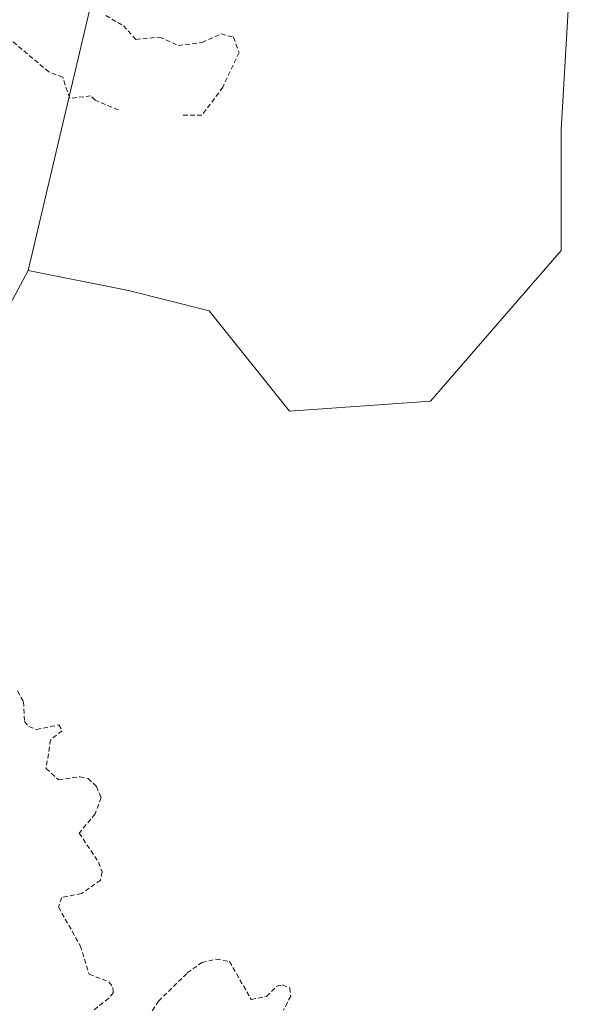
# Model space of a CAD drawing. Units: metres. Extents: x 622061 to 625541, y 4673975 to 4676349.
# Drawn here: x 623906 to 623965, y 4674732 to 4674838 of the extents above; entities that cross this region are included whole.
import ezdxf

# ---------------------------------------------------------------- set-up
doc = ezdxf.new("R2010")
doc.units = ezdxf.units.M
doc.header["$MEASUREMENT"] = 0
doc.linetypes.add('TRAZOS', pattern=[0.75, 0.5, -0.25])
for name, color, linetype, lineweight in [('Curva de nivel auxiliar', 36, 'TRAZOS', 0), ('Matorral CxS', 135, 'Continuous', 0), ('Pastizal CxS', 92, 'Continuous', 0)]:
    doc.layers.add(name, color=color, linetype=linetype, lineweight=lineweight)

# ---------------------------------------------------------------- blocks, each defined once
blk = doc.blocks.new('*U150')
at = {"layer": 'Pastizal CxS', "color": 92, "linetype": 'Continuous', "lineweight": 0}
blk.add_polyline3d([(623865.3717, 4674699.6349, 293.5621), (623872.8501, 4674740.4287, 293.5036), (623888.1015, 4674773.1119, 291.6152), (623901.3127, 4674800.4749, 293.9309), (623906.8581, 4674810.8445, 293.7903), (623917.6413, 4674808.6865, 293.683), (623926.2673, 4674806.5281, 293.6628), (623934.8929, 4674795.7405, 293.6888), (623949.9877, 4674796.8189, 293.7415), (623964.0049, 4674813.0005, 293.8607), (623964.0051, 4674825.9465, 293.8042), (623965.0843, 4674844.2859, 293.7523)], dxfattribs=at)

msp = doc.modelspace()

# ---------------------------------------------------------------- linework, layer by layer
at = {"layer": 'Curva de nivel auxiliar', "color": 36, "linetype": 'TRAZOS', "lineweight": 0}
for points in [[(623915.19, 4674838.18, 292.5), (623917.08, 4674837.09, 292.5), (623918.41, 4674835.62, 292.5), (623920.96, 4674835.87, 292.5), (623922.97, 4674834.96, 292.5), (623925.51, 4674835.29, 292.5), (623927.55, 4674836.2, 292.5), (623928.87, 4674835.85, 292.5), (623929.47, 4674834.23, 292.5), (623927.74, 4674830.49, 292.5), (623925.49, 4674827.48, 292.5), (623923.46, 4674827.5, 292.5)], [(623916.54, 4674828.07, 292.5), (623914.04, 4674829.1, 292.5), (623913.57, 4674829.56, 292.5), (623911.32, 4674829.3, 292.5), (623910.57, 4674831.56, 292.5), (623909.09, 4674832.13, 292.5), (623904.46, 4674836.02, 292.5)], [(623905.73, 4674765.76, 292.5), (623906.37, 4674764.59, 292.5), (623906.48, 4674762.47, 292.5), (623906.94, 4674761.95, 292.5), (623907.77, 4674761.63, 292.5), (623910.16, 4674762.12, 292.5), (623910.51, 4674761.49, 292.5), (623909.26, 4674760.51, 292.5), (623908.8, 4674757.45, 292.5), (623910.12, 4674756.22, 292.5), (623912.42, 4674756.56, 292.5), (623913.3, 4674756.37, 292.5), (623914.19, 4674755.53, 292.5), (623914.69, 4674754.33, 292.5), (623914.05, 4674752.58, 292.5), (623912.34, 4674750.52, 292.5), (623914.42, 4674747.4, 292.5), (623914.8, 4674746.36, 292.5), (623914.63, 4674745.49, 292.5), (623912.59, 4674744.04, 292.5), (623910.47, 4674743.61, 292.5), (623910.11, 4674742.6, 292.5), (623912.46, 4674738.44, 292.5), (623913.41, 4674735.4, 292.5), (623915.56, 4674734.55, 292.5), (623915.94, 4674733.97, 292.5), (623916, 4674733.43, 292.5), (623915.51, 4674732.82, 292.5), (623913.88, 4674731.52, 292.5)], [(623920.17, 4674731.47, 292.5), (623920.83, 4674732.5, 292.5), (623923.92, 4674735.52, 292.5), (623925.49, 4674736.63, 292.5), (623927.03, 4674737.01, 292.5), (623928.44, 4674736.75, 292.5), (623930.78, 4674732.68, 292.5), (623932.42, 4674733, 292.5), (623933.54, 4674734.12, 292.5), (623934.14, 4674734.25, 292.5), (623934.9, 4674733.92, 292.5), (623935.02, 4674733.04, 292.5), (623934.23, 4674731.53, 292.5)]]:
    msp.add_polyline3d(points, dxfattribs=at)
at = {"layer": 'Matorral CxS', "color": 135, "linetype": 'Continuous', "lineweight": 0}
for points in [[(623491.4167, 4675152.8287, 292.9), (623508.2245, 4675148.9611, 292.7055), (623554.6927, 4675142.8515, 292.9416), (623668.7877, 4675153.2657, 287.1986), (623703.6859, 4675154.5605, 287.2059), (623731.1489, 4675146.1865, 287.4688), (623751.0913, 4675132.5885, 292.4771), (623806.7177, 4675079.0127, 293.6086), (623882.8311, 4674983.2651, 293.6156), (623909.8951, 4674929.1485, 293.5752), (623919.4097, 4674896.2983, 293.5332), (623919.3909, 4674863.9017, 293.4149), (623906.8581, 4674810.8445, 293.7903)], [(623491.4167, 4675152.8287, 292.9), (623508.2245, 4675148.9611, 292.7055), (623554.6927, 4675142.8515, 292.9416), (623668.7877, 4675153.2657, 287.1986), (623703.6859, 4675154.5605, 287.2059), (623731.1489, 4675146.1865, 287.4688), (623751.0913, 4675132.5885, 292.4771), (623806.7177, 4675079.0127, 293.6086), (623882.8311, 4674983.2651, 293.6156), (623909.8951, 4674929.1485, 293.5752), (623919.4097, 4674896.2983, 293.5332), (623919.3909, 4674863.9017, 293.4149), (623906.8581, 4674810.8445, 293.7903)], [(623919.3909, 4674863.9017, 293.4149), (623906.8581, 4674810.8445, 293.7903), (623901.3127, 4674800.4749, 293.9309), (623888.1015, 4674773.1119, 291.6152), (623872.8501, 4674740.4287, 293.5036), (623865.3717, 4674699.6349, 293.5621), (623859.0611, 4674630.9127, 289.9471), (623847.8225, 4674570.0491, 291.3359), (623845.1943, 4674555.8153, 293.772), (623845.0469, 4674555.3481, 293.8748), (623838.7251, 4674535.3179, 295.4088)], [(623965.0843, 4674844.2859, 293.7523), (623964.0051, 4674825.9465, 293.8042), (623964.0049, 4674813.0005, 293.8607), (623949.9877, 4674796.8189, 293.7415), (623934.8929, 4674795.7405, 293.6888), (623934.8929, 4674795.7405, 293.6888), (623926.2673, 4674806.5281, 293.6628), (623917.6413, 4674808.6865, 293.683), (623906.8581, 4674810.8445, 293.7903), (623919.3909, 4674863.9017, 293.4149)], [(623906.8581, 4674810.8445, 293.7903), (623917.6413, 4674808.6865, 293.683), (623926.2673, 4674806.5281, 293.6628), (623934.8929, 4674795.7405, 293.6888), (623949.9877, 4674796.8189, 293.7415), (623964.0049, 4674813.0005, 293.8607), (623964.0051, 4674825.9465, 293.8042), (623965.0843, 4674844.2859, 293.7523)], [(623906.8581, 4674810.8445, 293.7903), (623901.3127, 4674800.4749, 293.9309), (623888.1015, 4674773.1119, 291.6152), (623872.8501, 4674740.4287, 293.5036), (623865.3717, 4674699.6349, 293.5621), (623859.0611, 4674630.9127, 289.9471), (623847.8225, 4674570.0491, 291.3359)]]:
    msp.add_polyline3d(points, dxfattribs=at)
at = {"layer": 'Pastizal CxS', "color": 92, "linetype": 'Continuous', "lineweight": 0}
for points in [[(623906.8581, 4674810.8445, 293.7903), (623917.6413, 4674808.6865, 293.683), (623926.2673, 4674806.5281, 293.6628), (623934.8929, 4674795.7405, 293.6888), (623949.9877, 4674796.8189, 293.7415), (623964.0049, 4674813.0005, 293.8607), (623964.0051, 4674825.9465, 293.8042), (623965.0843, 4674844.2859, 293.7523)], [(623906.8581, 4674810.8445, 293.7903), (623901.3127, 4674800.4749, 293.9309), (623888.1015, 4674773.1119, 291.6152), (623872.8501, 4674740.4287, 293.5036), (623865.3717, 4674699.6349, 293.5621), (623859.0611, 4674630.9127, 289.9471), (623847.8225, 4674570.0491, 291.3359)]]:
    msp.add_polyline3d(points, dxfattribs=at)

# ---------------------------------------------------------------- block references
msp.add_blockref('*U150', (0, 0), dxfattribs=at)

doc.saveas('drawing.dxf')
